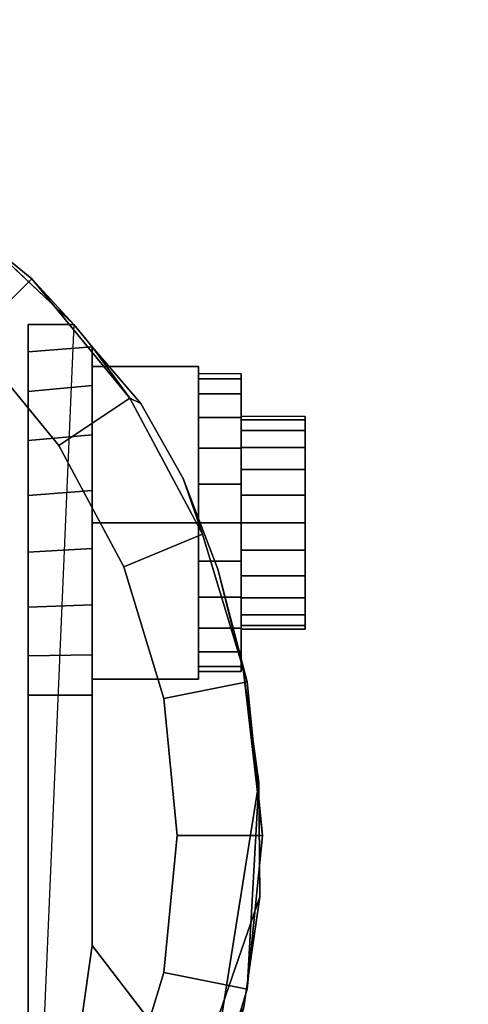
# Model space of a CAD drawing. Units: inches. Extents: x -0.2 to 24, y -21.1 to 0.
# Drawn here: x 20.3 to 21, y -3.1 to -1.7 of the extents above; entities that cross this region are included whole.
import ezdxf

# ---------------------------------------------------------------- set-up
doc = ezdxf.new("R2010")
doc.units = ezdxf.units.IN
doc.header["$MEASUREMENT"] = 0
for name, color, linetype in [('A-FURN-3-STOR-LWR-CSTR-HRDWR', 254, 'Continuous'), ('A-FURN-3-STOR-LWR-WD-BTTM-SRFC-HORZ', 255, 'Continuous'), ('A-FURN-3-STOR-LWR-WD-SHLF-SRFC-HORZ', 255, 'Continuous'), ('A-FURN-3-STOR-LWR-WD-TOP-SRFC-HORZ', 255, 'Continuous')]:
    doc.layers.add(name, color=color, linetype=linetype)

msp = doc.modelspace()

# ---------------------------------------------------------------- linework, layer by layer
at = {"layer": 'A-FURN-3-STOR-LWR-CSTR-HRDWR'}
for points, invisible_edges in [([(20.2109, -1.9466, 2.4875), (20.3923, -2.1176, 2.4875), (20.3255, -3.6912, 2.4875), (20.1509, -3.8329, 2.4875)], 8), ([(20.3255, -2.6622, 1.0667), (20.3255, -3.6912, 2.4875), (20.3255, -2.1176, 2.4875), (20.3255, -2.1176, 1.1372)], 8), ([(20.3255, -2.6622, 1.0667), (20.3255, -2.1176, 1.1372), (20.3255, -2.1579, 1.064), (20.3255, -2.6045, 1.0062)], 5), ([(20.4193, -3.0299, 1.5745), (20.4193, -2.1504, 1.5745), (20.4906, -2.234, 1.7033), (20.5529, -2.3442, 1.8156)], 8), ([(20.4193, -2.1504, 1.0746), (20.4193, -2.1504, 1.5745), (20.4193, -3.0299, 1.5745), (20.4193, -2.6622, 1.0667)], 8), ([(20.4193, -2.2076, 1.0111), (20.4193, -2.1504, 1.0746), (20.4193, -2.6622, 1.0667), (20.4193, -2.6031, 1.005)], 10), ([(20.3255, -2.6045, 1.0062), (20.3255, -2.1579, 1.064), (20.3255, -2.2162, 1.0041), (20.3255, -2.5329, 0.9631)], 5), ([(20.638, -2.1903, 1.25), (20.638, -2.1978, 1.3066), (20.638, -2.2581, 1.2904), (20.638, -2.2528, 1.25)], 10), ([(20.638, -2.1978, 1.1934), (20.638, -2.1903, 1.25), (20.638, -2.2528, 1.25), (20.638, -2.2581, 1.2096)], 10), ([(20.638, -2.1978, 1.3066), (20.638, -2.2196, 1.3594), (20.638, -2.2737, 1.3281), (20.638, -2.2581, 1.2904)], 10), ([(20.638, -2.2196, 1.1406), (20.638, -2.1978, 1.1934), (20.638, -2.2581, 1.2096), (20.638, -2.2737, 1.1719)], 10), ([(20.4193, -2.6031, 1.005), (20.4193, -2.5295, 0.9617), (20.4193, -2.2798, 0.9655), (20.4193, -2.2076, 1.0111)], 10), ([(20.3255, -2.5329, 0.9631), (20.3255, -2.2162, 1.0041), (20.3255, -2.2882, 0.9618), (20.3255, -2.4525, 0.9405)], 5), ([(20.638, -2.2196, 1.3594), (20.638, -2.2544, 1.4047), (20.638, -2.2986, 1.3605), (20.638, -2.2737, 1.3281)], 10), ([(20.638, -2.2544, 1.0953), (20.638, -2.2196, 1.1406), (20.638, -2.2737, 1.1719), (20.638, -2.2986, 1.1395)], 10), ([(20.638, -2.2544, 1.4047), (20.638, -2.2997, 1.4394), (20.638, -2.3309, 1.3853), (20.638, -2.2986, 1.3605)], 10), ([(20.638, -2.2997, 1.0606), (20.638, -2.2544, 1.0953), (20.638, -2.2986, 1.1395), (20.638, -2.3309, 1.1147)], 10), ([(20.7318, -2.2581, 1.2096), (20.7318, -2.2528, 1.25), (20.7318, -2.2528, 1.25), (20.7318, -2.2581, 1.2904)], 8), ([(20.7318, -2.2737, 1.1719), (20.7318, -2.2581, 1.2096), (20.7318, -2.2581, 1.2904), (20.7318, -2.2737, 1.3281)], 10), ([(20.4193, -2.5295, 0.9617), (20.4193, -2.447, 0.9398), (20.4193, -2.3616, 0.9411), (20.4193, -2.2798, 0.9655)], 8), ([(20.7318, -2.2986, 1.1395), (20.7318, -2.2737, 1.1719), (20.7318, -2.2737, 1.3281), (20.7318, -2.2986, 1.3605)], 10), ([(20.3255, -2.4525, 0.9405), (20.3255, -2.2882, 0.9618), (20.3255, -2.3689, 0.9401)], 1), ([(20.638, -2.2997, 1.4394), (20.638, -2.3524, 1.4613), (20.638, -2.3686, 1.4009), (20.638, -2.3309, 1.3853)], 10), ([(20.638, -2.3524, 1.0387), (20.638, -2.2997, 1.0606), (20.638, -2.3309, 1.1147), (20.638, -2.3686, 1.0991)], 10), ([(20.7318, -2.3309, 1.1147), (20.7318, -2.2986, 1.1395), (20.7318, -2.2986, 1.3605), (20.7318, -2.3309, 1.3853)], 10), ([(20.7318, -2.3686, 1.0991), (20.7318, -2.3309, 1.1147), (20.7318, -2.3309, 1.3853), (20.7318, -2.3686, 1.4009)], 10), ([(20.4193, -3.0299, 1.5745), (20.5529, -2.3442, 1.8156), (20.6037, -2.4772, 1.9073), (20.6412, -2.6278, 1.9749)], 9), ([(20.638, -2.3524, 1.4613), (20.638, -2.4091, 1.4688), (20.638, -2.4091, 1.4063), (20.638, -2.3686, 1.4009)], 10), ([(20.638, -2.4091, 1.0313), (20.638, -2.3524, 1.0387), (20.638, -2.3686, 1.0991), (20.638, -2.4091, 1.0938)], 10), ([(20.7318, -2.4091, 1.0938), (20.7318, -2.3686, 1.0991), (20.7318, -2.3686, 1.4009), (20.7318, -2.4091, 1.4062)], 10), ([(20.638, -2.4091, 1.4688), (20.638, -2.4657, 1.4613), (20.638, -2.4495, 1.4009), (20.638, -2.4091, 1.4063)], 10), ([(20.638, -2.4657, 1.0387), (20.638, -2.4091, 1.0313), (20.638, -2.4091, 1.0938), (20.638, -2.4495, 1.0991)], 10), ([(20.7318, -2.4495, 1.0991), (20.7318, -2.4091, 1.0938), (20.7318, -2.4091, 1.4062), (20.7318, -2.4495, 1.4009)], 10), ([(20.638, -2.4657, 1.4613), (20.638, -2.5184, 1.4394), (20.638, -2.4872, 1.3853), (20.638, -2.4495, 1.4009)], 10), ([(20.638, -2.5184, 1.0606), (20.638, -2.4657, 1.0387), (20.638, -2.4495, 1.0991), (20.638, -2.4872, 1.1147)], 10), ([(20.7318, -2.4872, 1.1147), (20.7318, -2.4495, 1.0991), (20.7318, -2.4495, 1.4009), (20.7318, -2.4872, 1.3853)], 10), ([(20.638, -2.5184, 1.4394), (20.638, -2.5637, 1.4047), (20.638, -2.5195, 1.3605), (20.638, -2.4872, 1.3853)], 10), ([(20.638, -2.5637, 1.0953), (20.638, -2.5184, 1.0606), (20.638, -2.4872, 1.1147), (20.638, -2.5195, 1.1395)], 10), ([(20.7318, -2.5195, 1.1395), (20.7318, -2.4872, 1.1147), (20.7318, -2.4872, 1.3853), (20.7318, -2.5195, 1.3605)], 10), ([(20.638, -2.5637, 1.4047), (20.638, -2.5985, 1.3594), (20.638, -2.5444, 1.3281), (20.638, -2.5195, 1.3605)], 10), ([(20.638, -2.5985, 1.1406), (20.638, -2.5637, 1.0953), (20.638, -2.5195, 1.1395), (20.638, -2.5444, 1.1719)], 10), ([(20.7318, -2.5444, 1.1719), (20.7318, -2.5195, 1.1395), (20.7318, -2.5195, 1.3605), (20.7318, -2.5444, 1.3281)], 10), ([(20.638, -2.5985, 1.3594), (20.638, -2.6204, 1.3066), (20.638, -2.56, 1.2904), (20.638, -2.5444, 1.3281)], 10), ([(20.638, -2.6204, 1.1934), (20.638, -2.5985, 1.1406), (20.638, -2.5444, 1.1719), (20.638, -2.56, 1.2096)], 10), ([(20.7318, -2.56, 1.2096), (20.7318, -2.5444, 1.1719), (20.7318, -2.5444, 1.3281), (20.7318, -2.56, 1.2904)], 10), ([(20.638, -2.6204, 1.3066), (20.638, -2.6278, 1.25), (20.638, -2.5653, 1.25), (20.638, -2.56, 1.2904)], 10), ([(20.638, -2.6278, 1.25), (20.638, -2.6204, 1.1934), (20.638, -2.56, 1.2096), (20.638, -2.5653, 1.25)], 10), ([(20.7318, -2.5653, 1.25), (20.7318, -2.56, 1.2096), (20.7318, -2.56, 1.2904), (20.7318, -2.5653, 1.25)], 2), ([(20.6412, -2.6278, 1.9749), (20.664, -2.7904, 2.0159), (20.6654, -2.9588, 2.0185), (20.4193, -3.0299, 1.5745)], 12), ([(20.6654, -2.9588, 2.0185), (20.642, -3.1208, 1.9763), (20.5992, -3.265, 1.899), (20.4193, -3.0299, 1.5745)], 8)]:
    msp.add_3dface(points, dxfattribs=dict(at, invisible_edges=invisible_edges))
for points in [[(20.3255, -2.1176, 2.4875), (20.3923, -2.1176, 2.4875), (20.3923, -2.1176, 1.1372), (20.3255, -2.1176, 1.1372)], [(20.4193, -2.1504, 1.5745), (20.4193, -2.1504, 1.0746), (20.3923, -2.1176, 1.1372), (20.3923, -2.1176, 2.4875)], [(20.4193, -2.4091, 1.515), (20.5755, -2.4091, 1.515), (20.5755, -2.1796, 1.3825), (20.4193, -2.1796, 1.3825)], [(20.4193, -2.1796, 1.3825), (20.5755, -2.1796, 1.3825), (20.5755, -2.1796, 1.1175), (20.4193, -2.1796, 1.1175)], [(20.4193, -2.1796, 1.1175), (20.5755, -2.1796, 1.1175), (20.5755, -2.4091, 0.985), (20.4193, -2.4091, 0.985)], [(20.5755, -2.4091, 0.985), (20.5755, -2.1796, 1.1175), (20.5755, -2.1796, 1.3825), (20.5755, -2.4091, 1.515)], [(20.4193, -2.4091, 0.985), (20.5755, -2.4091, 0.985), (20.5755, -2.6386, 1.1175), (20.4193, -2.6386, 1.1175)], [(20.4193, -2.6386, 1.3825), (20.5755, -2.6386, 1.3825), (20.5755, -2.4091, 1.515), (20.4193, -2.4091, 1.515)], [(20.5755, -2.4091, 1.515), (20.5755, -2.6386, 1.3825), (20.5755, -2.6386, 1.1175), (20.5755, -2.4091, 0.985)], [(20.4193, -2.6386, 1.1175), (20.5755, -2.6386, 1.1175), (20.5755, -2.6386, 1.3825), (20.4193, -2.6386, 1.3825)], [(20.4193, -3.0299, 1.5745), (20.3255, -3.6912, 2.4875), (20.3255, -2.6622, 1.0667), (20.4193, -2.6622, 1.0667)], [(20.4193, -3.0299, 1.5745), (20.5992, -3.265, 1.899), (20.3255, -3.6912, 2.4875)]]:
    msp.add_3dface(points, dxfattribs=at)
at = {"layer": 'A-FURN-3-STOR-LWR-WD-BTTM-SRFC-HORZ'}
for points in [[(0.789, -0.828, 5.527), (0.789, -18.929, 5.527), (23.211, -18.929, 5.527), (23.211, -0.828, 5.527)], [(0.809, -16.323, 2.777), (0.809, -0.848, 2.777), (23.191, -0.848, 2.777), (23.191, -16.323, 2.777)]]:
    msp.add_3dface(points, dxfattribs=at)
at = {"layer": 'A-FURN-3-STOR-LWR-WD-SHLF-SRFC-HORZ'}
for points in [[(9.804, -18.218, 43), (23.196, -18.218, 43), (23.196, -0.992, 43), (9.804, -0.992, 43)], [(9.804, -0.992, 42.25), (23.196, -0.992, 42.25), (23.196, -18.218, 42.25), (9.804, -18.218, 42.25)], [(9.914, -18.218, 18.018), (23.086, -18.218, 18.018), (23.086, -0.992, 18.018), (9.914, -0.992, 18.018)], [(9.914, -0.992, 17.268), (23.086, -0.992, 17.268), (23.086, -18.218, 17.268), (9.914, -18.218, 17.268)], [(9.914, -18.218, 30.509), (23.086, -18.218, 30.509), (23.086, -0.992, 30.509), (9.914, -0.992, 30.509)], [(9.914, -0.992, 29.759), (23.086, -0.992, 29.759), (23.086, -18.218, 29.759), (9.914, -18.218, 29.759)], [(9.914, -18.218, 55.491), (23.086, -18.218, 55.491), (23.086, -0.992, 55.491), (9.914, -0.992, 55.491)], [(9.914, -0.992, 54.741), (23.086, -0.992, 54.741), (23.086, -18.218, 54.741), (9.914, -18.218, 54.741)], [(9.914, -18.218, 67.982), (23.086, -18.218, 67.982), (23.086, -0.992, 67.982), (9.914, -0.992, 67.982)], [(9.914, -0.992, 67.232), (23.086, -0.992, 67.232), (23.086, -18.218, 67.232), (9.914, -18.218, 67.232)]]:
    msp.add_3dface(points, dxfattribs=at)
at = {"layer": 'A-FURN-3-STOR-LWR-WD-TOP-SRFC-HORZ'}
for points in [[(0.039, -19.882, 84), (23.961, -19.882, 84), (23.961, -0.039, 84), (0.039, -0.039, 84)], [(0.039, -0.039, 83), (23.961, -0.039, 83), (23.961, -19.882, 83), (0.039, -19.882, 83)]]:
    msp.add_3dface(points, dxfattribs=at)

# ---------------------------------------------------------------- meshes
at = {"layer": 'A-FURN-3-STOR-LWR-CSTR-HRDWR'}
mesh = msp.add_polymesh((2, 32), dxfattribs=dict(at, n_close=True))
for k, corner in enumerate([(19.513, -1.7123, 2.7375), (19.2874, -1.7345, 2.7375), (19.0705, -1.8003, 2.7375), (18.8706, -1.9071, 2.7375), (18.6954, -2.0509, 2.7375), (18.5516, -2.2261, 2.7375), (18.4448, -2.426, 2.7375), (18.379, -2.6429, 2.7375), (18.3568, -2.8685, 2.7375), (18.379, -3.0941, 2.7375), (18.4448, -3.311, 2.7375), (18.5516, -3.5109, 2.7375), (18.6954, -3.6861, 2.7375), (18.8706, -3.8299, 2.7375), (19.0705, -3.9367, 2.7375), (19.2874, -4.0025, 2.7375), (19.513, -4.0248, 2.7375), (19.7386, -4.0025, 2.7375), (19.9555, -3.9367, 2.7375), (20.1554, -3.8299, 2.7375), (20.3306, -3.6861, 2.7375), (20.4744, -3.5109, 2.7375), (20.5812, -3.311, 2.7375), (20.647, -3.0941, 2.7375), (20.6693, -2.8685, 2.7375), (20.647, -2.6429, 2.7375), (20.5812, -2.426, 2.7375), (20.4744, -2.2261, 2.7375), (20.3306, -2.0509, 2.7375), (20.1554, -1.9071, 2.7375), (19.9555, -1.8003, 2.7375), (19.7386, -1.7345, 2.7375), (19.513, -1.8373, 2.7375), (19.3118, -1.8571, 2.7375), (19.1184, -1.9157, 2.7375), (18.9401, -2.011, 2.7375), (18.7838, -2.1393, 2.7375), (18.6555, -2.2956, 2.7375), (18.5602, -2.4739, 2.7375), (18.5016, -2.6673, 2.7375), (18.4818, -2.8685, 2.7375), (18.5016, -3.0697, 2.7375), (18.5602, -3.2631, 2.7375), (18.6555, -3.4414, 2.7375), (18.7838, -3.5977, 2.7375), (18.9401, -3.726, 2.7375), (19.1184, -3.8213, 2.7375), (19.3118, -3.8799, 2.7375), (19.513, -3.8998, 2.7375), (19.7142, -3.8799, 2.7375), (19.9076, -3.8213, 2.7375), (20.0859, -3.726, 2.7375), (20.2422, -3.5977, 2.7375), (20.3705, -3.4414, 2.7375), (20.4658, -3.2631, 2.7375), (20.5244, -3.0697, 2.7375), (20.5443, -2.8685, 2.7375), (20.5244, -2.6673, 2.7375), (20.4658, -2.4739, 2.7375), (20.3705, -2.2956, 2.7375), (20.2422, -2.1393, 2.7375), (20.0859, -2.011, 2.7375), (19.9076, -1.9157, 2.7375), (19.7142, -1.8571, 2.7375)]):
    mesh.set_mesh_vertex(divmod(k, 32), corner)
mesh = msp.add_polymesh((2, 9), dxfattribs=at)
for k, corner in enumerate([(20.3923, -2.1176, 2.4875), (20.2109, -1.9466, 2.4875), (19.9971, -1.8185, 2.4875), (19.7608, -1.7391, 2.4875), (19.513, -1.7123, 2.4875), (19.2652, -1.7391, 2.4875), (19.0289, -1.8185, 2.4875), (18.8151, -1.9466, 2.4875), (18.6337, -2.1176, 2.4875), (20.3306, -2.0509, 2.7375), (20.1554, -1.9071, 2.7375), (19.9555, -1.8003, 2.7375), (19.7386, -1.7345, 2.7375), (19.513, -1.7123, 2.7375), (19.2874, -1.7345, 2.7375), (19.0705, -1.8003, 2.7375), (18.8706, -1.9071, 2.7375), (18.6954, -2.0509, 2.7375)]):
    mesh.set_mesh_vertex(divmod(k, 9), corner)
mesh = msp.add_polymesh((2, 32), dxfattribs=dict(at, n_close=True))
for k, corner in enumerate([(19.513, -1.8373, 2.7375), (19.3118, -1.8571, 2.7375), (19.1184, -1.9157, 2.7375), (18.9401, -2.011, 2.7375), (18.7838, -2.1393, 2.7375), (18.6555, -2.2956, 2.7375), (18.5602, -2.4739, 2.7375), (18.5016, -2.6673, 2.7375), (18.4818, -2.8685, 2.7375), (18.5016, -3.0697, 2.7375), (18.5602, -3.2631, 2.7375), (18.6555, -3.4414, 2.7375), (18.7838, -3.5977, 2.7375), (18.9401, -3.726, 2.7375), (19.1184, -3.8213, 2.7375), (19.3118, -3.8799, 2.7375), (19.513, -3.8998, 2.7375), (19.7142, -3.8799, 2.7375), (19.9076, -3.8213, 2.7375), (20.0859, -3.726, 2.7375), (20.2422, -3.5977, 2.7375), (20.3705, -3.4414, 2.7375), (20.4658, -3.2631, 2.7375), (20.5244, -3.0697, 2.7375), (20.5443, -2.8685, 2.7375), (20.5244, -2.6673, 2.7375), (20.4658, -2.4739, 2.7375), (20.3705, -2.2956, 2.7375), (20.2422, -2.1393, 2.7375), (20.0859, -2.011, 2.7375), (19.9076, -1.9157, 2.7375), (19.7142, -1.8571, 2.7375), (19.513, -1.8373, 2.777), (19.3118, -1.8571, 2.777), (19.1184, -1.9157, 2.777), (18.9401, -2.011, 2.777), (18.7838, -2.1393, 2.777), (18.6555, -2.2956, 2.777), (18.5602, -2.4739, 2.777), (18.5016, -2.6673, 2.777), (18.4818, -2.8685, 2.777), (18.5016, -3.0697, 2.777), (18.5602, -3.2631, 2.777), (18.6555, -3.4414, 2.777), (18.7838, -3.5977, 2.777), (18.9401, -3.726, 2.777), (19.1184, -3.8213, 2.777), (19.3118, -3.8799, 2.777), (19.513, -3.8998, 2.777), (19.7142, -3.8799, 2.777), (19.9076, -3.8213, 2.777), (20.0859, -3.726, 2.777), (20.2422, -3.5977, 2.777), (20.3705, -3.4414, 2.777), (20.4658, -3.2631, 2.777), (20.5244, -3.0697, 2.777), (20.5443, -2.8685, 2.777), (20.5244, -2.6673, 2.777), (20.4658, -2.4739, 2.777), (20.3705, -2.2956, 2.777), (20.2422, -2.1393, 2.777), (20.0859, -2.011, 2.777), (19.9076, -1.9157, 2.777), (19.7142, -1.8571, 2.777)]):
    mesh.set_mesh_vertex(divmod(k, 32), corner)
mesh = msp.add_polymesh((2, 11), dxfattribs=at)
for k, corner in enumerate([(20.5992, -3.265, 1.899), (20.642, -3.1208, 1.9763), (20.6654, -2.9588, 2.0185), (20.664, -2.7904, 2.0159), (20.664, -2.7904, 2.0159), (20.6412, -2.6278, 1.9749), (20.6037, -2.4772, 1.9073), (20.5529, -2.3442, 1.8156), (20.4906, -2.234, 1.7033), (20.4193, -2.1504, 1.5745), (20.3923, -2.1176, 2.4875), (20.3255, -3.6912, 2.4875), (20.3306, -3.6861, 2.7375), (20.4744, -3.5109, 2.7375), (20.5812, -3.311, 2.7375), (20.647, -3.0941, 2.7375), (20.6693, -2.8685, 2.7375), (20.647, -2.6429, 2.7375), (20.5812, -2.426, 2.7375), (20.4744, -2.2261, 2.7375), (20.4744, -2.2261, 2.7375), (20.3306, -2.0509, 2.7375)]):
    mesh.set_mesh_vertex(divmod(k, 11), corner)
mesh = msp.add_polymesh((2, 9), dxfattribs=at)
for k, corner in enumerate([(20.3923, -2.1176, 1.1372), (20.4193, -2.1504, 1.0746), (20.4193, -2.2076, 1.0111), (20.4193, -2.2798, 0.9655), (20.4193, -2.3616, 0.9411), (20.4193, -2.447, 0.9398), (20.4193, -2.5295, 0.9617), (20.4193, -2.6031, 1.005), (20.4193, -2.6622, 1.0667), (20.3255, -2.1176, 1.1372), (20.3255, -2.1579, 1.064), (20.3255, -2.2162, 1.0041), (20.3255, -2.2882, 0.9618), (20.3255, -2.3689, 0.9401), (20.3255, -2.4525, 0.9405), (20.3255, -2.5329, 0.9631), (20.3255, -2.6045, 1.0062), (20.3255, -2.6622, 1.0667)]):
    mesh.set_mesh_vertex(divmod(k, 9), corner)
mesh = msp.add_polymesh((2, 24), dxfattribs=dict(at, n_close=True))
for k, corner in enumerate([(20.5755, -2.1903, 1.25), (20.5755, -2.1978, 1.3066), (20.5755, -2.2196, 1.3594), (20.5755, -2.2544, 1.4047), (20.5755, -2.2997, 1.4394), (20.5755, -2.3524, 1.4613), (20.5755, -2.4091, 1.4688), (20.5755, -2.4657, 1.4613), (20.5755, -2.5184, 1.4394), (20.5755, -2.5637, 1.4047), (20.5755, -2.5985, 1.3594), (20.5755, -2.6204, 1.3066), (20.5755, -2.6278, 1.25), (20.5755, -2.6204, 1.1934), (20.5755, -2.5985, 1.1406), (20.5755, -2.5637, 1.0953), (20.5755, -2.5184, 1.0606), (20.5755, -2.4657, 1.0387), (20.5755, -2.4091, 1.0312), (20.5755, -2.3524, 1.0387), (20.5755, -2.2997, 1.0606), (20.5755, -2.2544, 1.0953), (20.5755, -2.2196, 1.1406), (20.5755, -2.1978, 1.1934), (20.638, -2.1903, 1.25), (20.638, -2.1978, 1.3066), (20.638, -2.2196, 1.3594), (20.638, -2.2544, 1.4047), (20.638, -2.2997, 1.4394), (20.638, -2.3524, 1.4613), (20.638, -2.4091, 1.4688), (20.638, -2.4657, 1.4613), (20.638, -2.5184, 1.4394), (20.638, -2.5637, 1.4047), (20.638, -2.5985, 1.3594), (20.638, -2.6204, 1.3066), (20.638, -2.6278, 1.25), (20.638, -2.6204, 1.1934), (20.638, -2.5985, 1.1406), (20.638, -2.5637, 1.0953), (20.638, -2.5184, 1.0606), (20.638, -2.4657, 1.0387), (20.638, -2.4091, 1.0312), (20.638, -2.3524, 1.0387), (20.638, -2.2997, 1.0606), (20.638, -2.2544, 1.0953), (20.638, -2.2196, 1.1406), (20.638, -2.1978, 1.1934)]):
    mesh.set_mesh_vertex(divmod(k, 24), corner)
mesh = msp.add_polymesh((2, 24), dxfattribs=dict(at, n_close=True))
for k, corner in enumerate([(20.638, -2.2528, 1.25), (20.638, -2.2581, 1.2904), (20.638, -2.2737, 1.3281), (20.638, -2.2986, 1.3605), (20.638, -2.3309, 1.3853), (20.638, -2.3686, 1.4009), (20.638, -2.4091, 1.4062), (20.638, -2.4495, 1.4009), (20.638, -2.4872, 1.3853), (20.638, -2.5195, 1.3605), (20.638, -2.5444, 1.3281), (20.638, -2.56, 1.2904), (20.638, -2.5653, 1.25), (20.638, -2.56, 1.2096), (20.638, -2.5444, 1.1719), (20.638, -2.5195, 1.1395), (20.638, -2.4872, 1.1147), (20.638, -2.4495, 1.0991), (20.638, -2.4091, 1.0938), (20.638, -2.3686, 1.0991), (20.638, -2.3309, 1.1147), (20.638, -2.2986, 1.1395), (20.638, -2.2737, 1.1719), (20.638, -2.2581, 1.2096), (20.7318, -2.2528, 1.25), (20.7318, -2.2581, 1.2904), (20.7318, -2.2737, 1.3281), (20.7318, -2.2986, 1.3605), (20.7318, -2.3309, 1.3853), (20.7318, -2.3686, 1.4009), (20.7318, -2.4091, 1.4062), (20.7318, -2.4495, 1.4009), (20.7318, -2.4872, 1.3853), (20.7318, -2.5195, 1.3605), (20.7318, -2.5444, 1.3281), (20.7318, -2.56, 1.2904), (20.7318, -2.5653, 1.25), (20.7318, -2.56, 1.2096), (20.7318, -2.5444, 1.1719), (20.7318, -2.5195, 1.1395), (20.7318, -2.4872, 1.1147), (20.7318, -2.4495, 1.0991), (20.7318, -2.4091, 1.0938), (20.7318, -2.3686, 1.0991), (20.7318, -2.3309, 1.1147), (20.7318, -2.2986, 1.1395), (20.7318, -2.2737, 1.1719), (20.7318, -2.2581, 1.2096)]):
    mesh.set_mesh_vertex(divmod(k, 24), corner)

doc.saveas('drawing.dxf')
